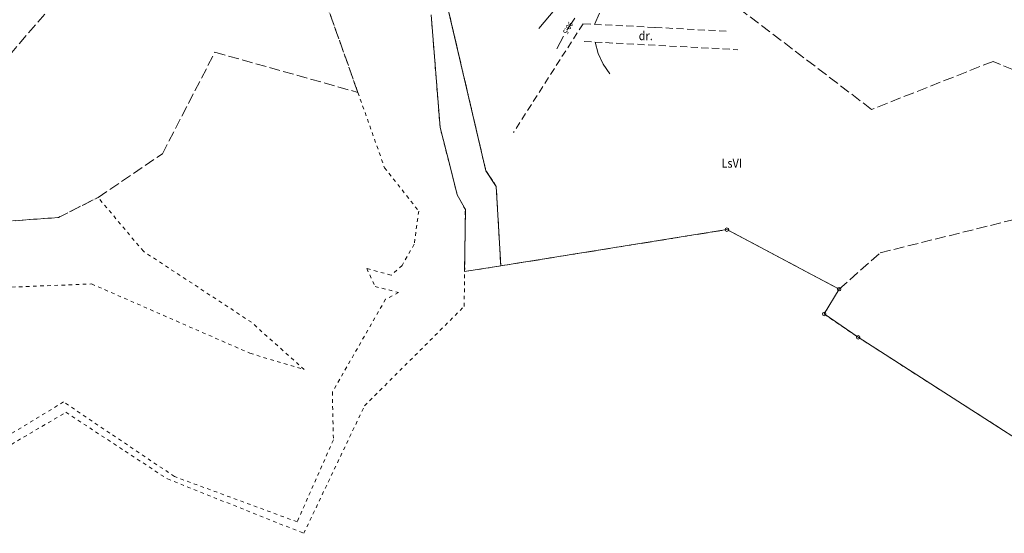
# Model space of a CAD drawing. Units: metres. Extents: x 0 to 7414275, y 0 to 5829644.
# Drawn here: x 7413172 to 7413311, y 5826965 to 5827038 of the extents above; entities that cross this region are included whole.
import ezdxf
from ezdxf.enums import TextEntityAlignment as Align

# ---------------------------------------------------------------- set-up
doc = ezdxf.new("R2010")
doc.units = ezdxf.units.M
doc.header["$MEASUREMENT"] = 0
for name, pattern in [('1.0_0.5', [1.5, 1, -0.5]), ('1.5_0.5', [2, 1.5, -0.5]), ('2.0_1.0', [3, 2, -1]), ('218-500', [1, 0.5, -0.5]), ('219-500', [0])]:
    doc.linetypes.add(name, pattern=pattern)
doc.layers.get('0').update_dxf_attribs({"linetype": 'CONTINUOUS'})
for name, color, linetype, lineweight in [('202-Punkt graniczny stabilizowany trwale', 252, 'CONTINUOUS', 9), ('203-Punkt załamania granicy działki nie stabilizowany', 252, 'CONTINUOUS', 9), ('209-Opis konturu klasyfikacyjnego', 252, 'CONTINUOUS', 9), ('217-Granica konturu klasyfikcyjnego', 252, 'CONTINUOUS', 9), ('218-Granica użytku', 252, 'CONTINUOUS', 9), ('219-Linia granicy', 252, 'CONTINUOUS', 9), ('420-Krawędź jezdni', 251, 'CONTINUOUS', 15), ('432-Jezdnia', 251, 'CONTINUOUS', 15), ('811-Warstwica ciągła linia', 252, 'CONTINUOUS', 9), ('812-Warstwica pomocnicza linia', 252, 'CONTINUOUS', 9), ('812-Warstwica pomocnicza opis', 252, 'CONTINUOUS', 9), ('814-Warstwica pogrubiona linia', 252, 'CONTINUOUS', 9)]:
    doc.layers.add(name, color=color, linetype=linetype, lineweight=lineweight)
doc.styles.get("Standard").update_dxf_attribs({"font": 'txt', "width": 0.75})

# ---------------------------------------------------------------- blocks, each defined once
blk = doc.blocks.new('203')
at = {"linetype": 'Continuous', "lineweight": 0}
h = blk.add_hatch(color=0, dxfattribs=at)
edge = h.paths.add_edge_path()
edge.add_arc((0, 0), 0.045, 0, 360)
blk = doc.blocks.new('202')
at = {"color": 0, "linetype": 'Continuous', "lineweight": 0}
blk.add_circle((0, 0), 0.25, dxfattribs=at)

msp = doc.modelspace()

# ---------------------------------------------------------------- linework, layer by layer
at = {"layer": '217-Granica konturu klasyfikcyjnego', "linetype": '1.5_0.5', "flags": 128}
for points in [[(7413291.87, 5827025.07), (7413255.71, 5827052.64)], [(7413139.3, 5826996.37), (7413180.8, 5827044.74)], [(7413219.54, 5827027.46), (7413214.58, 5827041.39)], [(7413232.31, 5827038.92), (7413237.56, 5827016.43)], [(7413192.01, 5827018.8), (7413199.4, 5827033.12)], [(7413199.4, 5827033.12), (7413219.54, 5827027.46)], [(7413308.98, 5827031.83), (7413291.87, 5827025.07)], [(7413326.66, 5827024.59), (7413308.98, 5827031.83)], [(7413182.96, 5827012.67), (7413192.01, 5827018.8)], [(7413237.56, 5827016.43), (7413239.02, 5827014.21)], [(7413239.02, 5827014.21), (7413239.66, 5827003.03)], [(7413177.37, 5827009.84), (7413182.96, 5827012.67)], [(7413293.08, 5827004.87), (7413322.8, 5827012.25)], [(7413159.32, 5827008.52), (7413177.37, 5827009.84)], [(7413239.66, 5827003.03), (7413271.5, 5827008.13)], [(7413271.5, 5827008.13), (7413273.05, 5827007.31)], [(7413273.05, 5827007.31), (7413273.18, 5827007.24)], [(7413273.18, 5827007.24), (7413281.92, 5827002.6)], [(7413287.31, 5826999.75), (7413293.08, 5827004.87)], [(7413281.92, 5827002.6), (7413287.31, 5826999.75)]]:
    msp.add_lwpolyline(points, dxfattribs=at)
at = {"layer": '218-Granica użytku', "linetype": '218-500', "flags": 128}
for points in [[(7413214.58, 5827041.39), (7413219.54, 5827027.46)], [(7413231.11, 5827022.53), (7413229.85, 5827038.37)], [(7413237.56, 5827016.43), (7413232.31, 5827038.92)], [(7413219.54, 5827027.46), (7413223.29, 5827016.86)], [(7413232.56, 5827016.84), (7413231.11, 5827022.53)], [(7413223.29, 5827016.86), (7413228.11, 5827010.74)], [(7413233.53, 5827013.02), (7413232.56, 5827016.84)], [(7413239.02, 5827014.21), (7413237.56, 5827016.43)], [(7413239.66, 5827003.03), (7413239.02, 5827014.21)], [(7413234.67, 5827010.97), (7413233.53, 5827013.02)], [(7413182.96, 5827012.67), (7413177.37, 5827009.84)], [(7413189.33, 5827005.08), (7413182.96, 5827012.67)], [(7413228.11, 5827010.74), (7413227.46, 5827006.07)], [(7413234.57, 5827002.23), (7413234.67, 5827010.97)], [(7413177.37, 5827009.84), (7413159.32, 5827008.52)], [(7413239.66, 5827003.03), (7413271.5, 5827008.13)], [(7413271.5, 5827008.13), (7413273.18, 5827007.24)], [(7413227.46, 5827006.07), (7413225.75, 5827003.08)], [(7413273.18, 5827007.24), (7413281.92, 5827002.6)], [(7413204.55, 5826995.08), (7413189.33, 5827005.08)], [(7413224.21, 5827001.72), (7413220.78, 5827002.65)], [(7413220.78, 5827002.65), (7413221.96, 5827000.12)], [(7413225.75, 5827003.08), (7413224.21, 5827001.72)], [(7413234.5, 5826997.32), (7413234.57, 5827002.23)], [(7413234.57, 5827002.23), (7413239.66, 5827003.03)], [(7413281.92, 5827002.6), (7413287.31, 5826999.75)], [(7413166.81, 5826999.88), (7413182.05, 5827000.48)], [(7413182.05, 5827000.48), (7413204.34, 5826990.72)], [(7413221.96, 5827000.12), (7413225.26, 5826999.29)], [(7413225.26, 5826999.29), (7413223.44, 5826998.33)], [(7413287.31, 5826999.75), (7413285.2, 5826996.25)], [(7413223.44, 5826998.33), (7413215.94, 5826985.25)], [(7413220.48, 5826983.33), (7413234.5, 5826997.32)], [(7413285.2, 5826996.25), (7413289.98, 5826992.97)], [(7413211.99, 5826988.41), (7413204.55, 5826995.08)], [(7413289.98, 5826992.97), (7413318.05, 5826974.98)], [(7413204.34, 5826990.72), (7413211.99, 5826988.41)], [(7413215.94, 5826985.25), (7413216.09, 5826978.52)], [(7413178.09, 5826983.86), (7413163.16, 5826974.78)], [(7413193.72, 5826973.35), (7413178.09, 5826983.86)], [(7413164.71, 5826974.34), (7413178.43, 5826982.4)], [(7413178.43, 5826982.4), (7413192.73, 5826973.01)], [(7413211.92, 5826965.36), (7413220.48, 5826983.33)], [(7413216.09, 5826978.52), (7413210.99, 5826966.98)], [(7413192.73, 5826973.01), (7413211.92, 5826965.36)], [(7413210.99, 5826966.98), (7413193.72, 5826973.35)]]:
    msp.add_lwpolyline(points, dxfattribs=at)
at = {"layer": '219-Linia granicy', "linetype": '219-500', "flags": 128}
for points in [[(7413229.85, 5827038.37), (7413231.11, 5827022.53)], [(7413232.31, 5827038.92), (7413237.56, 5827016.43)], [(7413231.11, 5827022.53), (7413232.56, 5827016.84)], [(7413232.56, 5827016.84), (7413233.53, 5827013.02)], [(7413237.56, 5827016.43), (7413239.02, 5827014.21)], [(7413239.02, 5827014.21), (7413239.66, 5827003.03)], [(7413233.53, 5827013.02), (7413234.67, 5827010.97)], [(7413234.57, 5827002.23), (7413234.67, 5827010.97)], [(7413239.66, 5827003.03), (7413271.5, 5827008.13)], [(7413271.5, 5827008.13), (7413273.18, 5827007.24)], [(7413273.18, 5827007.24), (7413281.92, 5827002.6)], [(7413234.57, 5827002.23), (7413239.66, 5827003.03)], [(7413281.92, 5827002.6), (7413287.31, 5826999.75)], [(7413285.2, 5826996.25), (7413287.31, 5826999.75)], [(7413285.2, 5826996.25), (7413289.98, 5826992.97)], [(7413289.98, 5826992.97), (7413318.05, 5826974.98)]]:
    msp.add_lwpolyline(points, dxfattribs=at)
at = {"layer": '420-Krawędź jezdni', "linetype": '1.0_0.5', "flags": 128}
for points in [[(7413251.24, 5827037.13), (7413241.44, 5827021.8)], [(7413261.33, 5827036.62), (7413251.24, 5827037.13)], [(7413271.39, 5827036.08), (7413261.33, 5827036.62)], [(7413251.42, 5827034.63), (7413273.06, 5827033.48)]]:
    msp.add_lwpolyline(points, dxfattribs=at)
at = {"layer": '811-Warstwica ciągła linia', "linetype": 'Continuous', "flags": 128}
for points in [[(7413253.55, 5827038.6), (7413252.84, 5827037.04)], [(7413255.02, 5827030.06), (7413254.07, 5827031.43), (7413253.37, 5827032.94), (7413252.93, 5827034.55)]]:
    msp.add_lwpolyline(points, dxfattribs=at)
at = {"layer": '812-Warstwica pomocnicza linia', "linetype": '2.0_1.0', "flags": 128}
msp.add_lwpolyline([(7413247.57, 5827033.59), (7413248.85, 5827036.05), (7413250.37, 5827038.36)], dxfattribs=at)
at = {"layer": '814-Warstwica pogrubiona linia', "linetype": 'Continuous', "flags": 128}
msp.add_lwpolyline([(7413248.01, 5827040.04), (7413245.03, 5827036.45)], dxfattribs=at)

# ---------------------------------------------------------------- block references
at = {"layer": '202-Punkt graniczny stabilizowany trwale', "linetype": 'Continuous'}
for p in [(7413271.5, 5827008.13), (7413287.31, 5826999.75), (7413285.2, 5826996.25), (7413289.98, 5826992.97)]:
    msp.add_blockref('202', p, dxfattribs=at)
at = {"layer": '203-Punkt załamania granicy działki nie stabilizowany', "linetype": 'Continuous'}
for p in [(7413231.11, 5827022.53), (7413232.56, 5827016.84), (7413237.56, 5827016.43), (7413239.02, 5827014.21), (7413233.53, 5827013.02), (7413234.67, 5827010.97), (7413273.18, 5827007.24), (7413234.57, 5827002.23), (7413239.66, 5827003.03), (7413281.92, 5827002.6)]:
    msp.add_blockref('203', p, dxfattribs=at)

# ---------------------------------------------------------------- texts
at = {"layer": '209-Opis konturu klasyfikacyjnego', "linetype": 'Continuous', "oblique": 15, "width": 0.9}
msp.add_text('LsVI', height=1.25, dxfattribs=at).set_placement((7413270.74, 5827016.86))
at = {"layer": '432-Jezdnia', "linetype": 'Continuous', "oblique": 15, "width": 0.9}
msp.add_text('dr.', height=1.25, rotation=360, dxfattribs=at).set_placement((7413260.07, 5827035.44), align=Align.MIDDLE_CENTER)
at = {"layer": '812-Warstwica pomocnicza opis', "linetype": 'Continuous', "oblique": 15, "width": 0.9}
msp.add_text('90.5', height=0.75, rotation=240.32, dxfattribs=at).set_placement((7413249.13, 5827036.53), align=Align.MIDDLE_CENTER)

doc.saveas('drawing.dxf')
